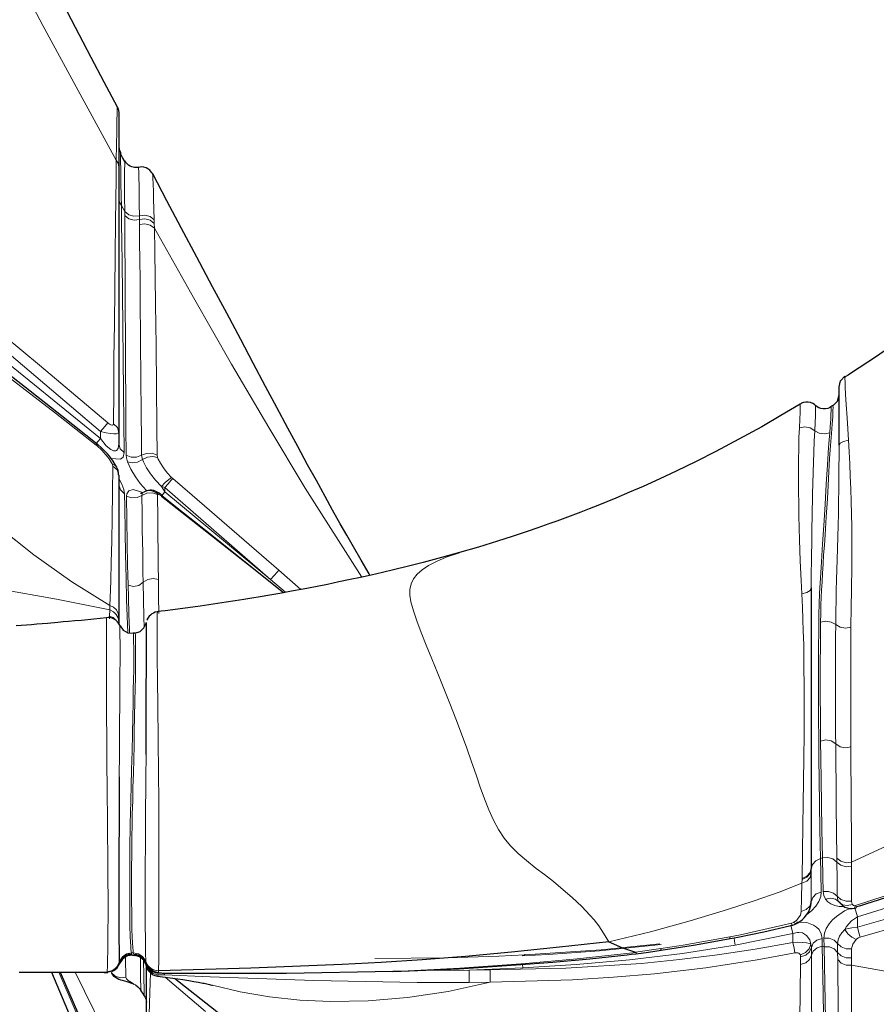
# Model space of a CAD drawing. Units: inches. Extents: x 941 to 2769, y 326 to 2077.
# Drawn here: x 2230 to 2323, y 1722 to 1829 of the extents above; entities that cross this region are included whole.
import ezdxf

# ---------------------------------------------------------------- set-up
doc = ezdxf.new("R2010")
doc.units = ezdxf.units.IN
doc.header["$MEASUREMENT"] = 0
doc.layers.add('Capa 1', color=7, linetype='Continuous')

msp = doc.modelspace()

# ---------------------------------------------------------------- linework, layer by layer
at = {"layer": 'Capa 1', "color": 7, "lineweight": 9, "true_color": 0xffffff}
for points in [[(2178.43, 1941.51), (2182.36, 1933.21), (2186.21, 1924.95), (2189.97, 1916.78), (2193.63, 1908.77), (2197.19, 1900.96), (2200.65, 1893.41), (2203.83, 1886.54), (2206.93, 1879.93), (2209.97, 1873.54), (2212.96, 1867.35), (2215.9, 1861.33), (2220.22, 1852.66), (2224.48, 1844.3), (2228.67, 1836.24), (2232.79, 1828.47), (2236.82, 1821.01), (2240.76, 1813.84)], [(2186.74, 1828.89), (2186.74, 1828.89), (2188.93, 1827.14), (2197.69, 1820.09), (2215.12, 1805.91), (2232.42, 1791.56), (2239.83, 1785.29)], [(2239.03, 1784.35), (2225.95, 1795.47), (2212.77, 1806.46), (2199.51, 1817.38), (2186.19, 1828.21)], [(2189.62, 1822.72), (2202.07, 1813.07), (2214.46, 1803.33), (2226.79, 1793.51), (2239.03, 1783.58)], [(2240.76, 1813.84), (2240.79, 1815.51), (2240.81, 1816.93), (2240.83, 1818.1), (2240.85, 1818.94), (2240.86, 1819.43), (2240.87, 1819.59)], [(2192.84, 1817.74), (2196.44, 1811.72), (2200.1, 1806), (2203.82, 1800.59), (2207.6, 1795.49), (2211.54, 1790.57), (2215.52, 1785.98), (2219.54, 1781.72), (2223.6, 1777.79), (2227.69, 1774.2), (2231.8, 1770.95), (2235.93, 1768.03), (2240.07, 1765.46)], [(2238.59, 1782.87), (2234.15, 1786.33), (2216.33, 1800.04), (2192.84, 1817.74), (2192.84, 1817.74)], [(2241.2, 1814.54), (2241.21, 1814.39), (2241.22, 1813.75), (2241.24, 1812.78), (2241.26, 1811.44), (2241.29, 1809.8), (2241.31, 1808.91)], [(2240.44, 1785.19), (2240.48, 1788.68), (2240.51, 1792.31), (2240.55, 1796.04), (2240.59, 1799.8), (2240.63, 1803.55), (2240.67, 1807.18), (2240.7, 1809.55), (2240.73, 1811.79), (2240.76, 1813.84), (2240.76, 1813.84)], [(2241.03, 1813.12), (2240.96, 1813.5), (2240.76, 1813.84)], [(2241.68, 1808.25), (2241.67, 1809.86), (2241.67, 1811.24), (2241.67, 1812.42), (2241.68, 1813.69)], [(2243.27, 1807.8), (2243.25, 1809.05), (2243.24, 1810.16), (2243.23, 1811.11), (2243.22, 1811.89), (2243.21, 1812.47), (2243.19, 1813.06)], [(2244.71, 1812.31), (2244.72, 1812.29), (2244.74, 1811.91), (2244.77, 1811.18), (2244.79, 1810.46), (2244.82, 1809.58), (2244.85, 1808.53), (2244.88, 1807.36)], [(2241.31, 1808.91), (2241.1, 1809.26), (2241.03, 1809.64)], [(2241.31, 1808.91), (2241.34, 1807), (2241.36, 1804.93), (2241.39, 1802.75), (2241.43, 1799.32), (2241.47, 1795.81), (2241.51, 1792.25), (2241.54, 1788.74), (2241.57, 1785.33), (2241.61, 1782.06)], [(2241.31, 1808.91), (2241.68, 1808.25)], [(2243.27, 1807.8), (2242.68, 1807.74), (2242.12, 1807.9), (2241.68, 1808.25)], [(2241.68, 1807.81), (2241.68, 1808.25), (2241.68, 1808.25)], [(2243.28, 1807.38), (2242.69, 1807.31), (2242.12, 1807.47), (2241.68, 1807.81)], [(2241.84, 1781.76), (2241.81, 1784.76), (2241.79, 1787.89), (2241.77, 1791.11), (2241.75, 1794.38), (2241.73, 1798), (2241.71, 1801.54), (2241.69, 1804.81), (2241.69, 1806.35), (2241.68, 1807.81)], [(2243.27, 1807.8), (2243.87, 1807.87), (2244.44, 1807.71), (2244.88, 1807.36)], [(2243.28, 1807.38), (2243.27, 1807.8)], [(2243.28, 1807.38), (2243.87, 1807.45), (2244.44, 1807.3), (2244.89, 1806.95)], [(2243.28, 1806.84), (2243.28, 1807.38)], [(2244.88, 1807.36), (2244.89, 1806.95)], [(2244.9, 1806.43), (2244.45, 1806.77), (2243.88, 1806.92), (2243.28, 1806.84)], [(2243.51, 1781.76), (2243.49, 1783.32), (2243.47, 1786.56), (2243.44, 1789.9), (2243.4, 1794.32), (2243.37, 1798.72), (2243.35, 1800.87), (2243.33, 1802.96), (2243.3, 1804.97), (2243.28, 1806.84)], [(2244.89, 1806.95), (2244.9, 1806.43)], [(2244.9, 1806.43), (2244.95, 1803.89), (2245, 1801.11), (2245.03, 1798.2), (2245.09, 1793.71), (2245.13, 1789.22), (2245.17, 1784.86), (2245.19, 1781.77)], [(2244.9, 1806.43), (2249.16, 1798.9), (2253.29, 1791.68), (2257.32, 1784.78), (2261.27, 1778.19), (2267.43, 1768.52)], [(2320.64, 1737.54), (2326.84, 1740.43), (2332.73, 1743.47), (2338.31, 1746.62), (2343.61, 1749.87), (2348.64, 1753.2), (2353.35, 1756.55), (2357.86, 1759.95), (2362.17, 1763.4), (2366.29, 1766.9), (2371.88, 1771.93), (2377.13, 1776.99), (2382.04, 1782.04), (2386.65, 1787.06), (2390.97, 1792.01)], [(2319.93, 1790.35), (2319.93, 1790.35), (2319.93, 1790.28), (2319.93, 1790.08), (2319.94, 1789.73), (2319.96, 1789.19), (2320.01, 1788.37), (2320.08, 1787.27), (2320.18, 1785.84), (2320.26, 1784.65), (2320.33, 1783.39)], [(2314.99, 1784.75), (2315.04, 1785.7), (2315.07, 1786.42), (2315.08, 1786.89), (2315.08, 1787.22), (2315.08, 1787.31)], [(2316.74, 1787.14), (2316.74, 1787.16), (2316.74, 1787.09), (2316.74, 1786.95), (2316.74, 1786.61), (2316.72, 1786.02), (2316.7, 1785.33), (2316.65, 1784.43)], [(2317.29, 1763.63), (2317.31, 1764.53), (2317.33, 1765.51), (2317.39, 1767.1), (2317.44, 1767.99), (2317.49, 1768.95), (2317.56, 1769.92), (2317.62, 1770.93), (2317.7, 1772.01), (2317.77, 1773.11), (2317.9, 1775.07), (2318.02, 1777.04), (2318.15, 1779.26), (2318.27, 1781.43), (2318.37, 1782.83), (2318.46, 1784.12), (2318.55, 1785.15), (2318.6, 1785.95), (2318.6, 1785.96), (2318.62, 1786.34), (2318.63, 1786.63), (2318.64, 1786.99), (2318.63, 1787.14)], [(2318.42, 1787), (2318.42, 1787.02), (2318.43, 1786.97), (2318.43, 1786.85), (2318.42, 1786.62), (2318.41, 1786.23), (2318.39, 1785.68), (2318.33, 1784.89), (2318.28, 1784.19)], [(2239.83, 1785.29), (2239.5, 1784.9), (2239.03, 1784.35)], [(2239.83, 1785.29), (2240.03, 1785.15), (2240.17, 1785.07), (2240.28, 1785.05), (2240.36, 1785.05), (2240.42, 1785.09), (2240.44, 1785.19)], [(2240.44, 1785.19), (2240.88, 1784.78), (2241.03, 1784.25)], [(2315.24, 1766.71), (2315.16, 1768.16), (2315.06, 1770.3), (2314.98, 1772.58), (2314.95, 1773.89), (2314.92, 1775.2), (2314.91, 1776.52), (2314.9, 1777.83), (2314.89, 1779.03), (2314.89, 1780.2), (2314.9, 1781.35), (2314.91, 1782.44), (2314.94, 1783.68), (2314.99, 1784.75)], [(2316.65, 1784.43), (2316.16, 1784.73), (2315.57, 1784.84), (2314.99, 1784.75)], [(2239.03, 1783.58), (2238.8, 1783.3), (2238.59, 1783.04)], [(2241.03, 1784.25), (2240.95, 1784.15), (2240.78, 1784.11), (2240.49, 1784.11), (2240.13, 1784.14), (2239.67, 1784.21), (2239.03, 1784.35)], [(2239.03, 1783.58), (2239.03, 1784.35)], [(2239.03, 1783.58), (2239.67, 1782.8), (2240.15, 1782.4), (2240.44, 1782.26), (2240.52, 1782.24), (2240.72, 1782.24), (2240.8, 1782.28), (2240.97, 1782.51), (2241.03, 1783)], [(2316.65, 1784.43), (2316.59, 1783.32), (2316.54, 1782.06), (2316.5, 1781), (2316.47, 1779.9), (2316.41, 1777.54), (2316.36, 1775.11), (2316.34, 1773.85), (2316.32, 1772.59), (2316.3, 1770.59), (2316.28, 1768.62), (2316.28, 1767.35)], [(2316.65, 1784.43), (2317.13, 1784.18), (2317.71, 1784.1), (2318.28, 1784.19)], [(2318.28, 1784.19), (2318.22, 1783.44), (2318.16, 1782.62), (2318.04, 1780.71), (2317.91, 1778.61), (2317.79, 1776.41), (2317.64, 1774.12), (2317.51, 1772.15), (2317.38, 1770.2), (2317.27, 1768.42), (2317.18, 1766.77), (2317.14, 1765.59), (2317.11, 1764.51), (2317.09, 1763.5), (2317.08, 1762.57), (2317.06, 1760.99), (2317.05, 1759.57), (2317.05, 1758.27), (2317.05, 1757.07), (2317.05, 1755), (2317.07, 1753.04), (2317.08, 1751.02), (2317.11, 1748.86), (2317.14, 1746.5), (2317.18, 1743.92), (2317.22, 1741.08), (2317.25, 1739.56), (2317.28, 1737.95), (2317.28, 1737.95)], [(2238.69, 1782.99), (2238.66, 1782.96), (2238.59, 1782.87)], [(2238.66, 1782.82), (2238.59, 1782.87)], [(2238.79, 1782.91), (2238.75, 1782.89), (2238.66, 1782.82)], [(2240.32, 1780.82), (2240.25, 1780.96), (2239.98, 1781.39), (2239.63, 1781.83), (2239.19, 1782.33), (2238.66, 1782.82)], [(2241.03, 1783), (2241.19, 1782.47), (2241.61, 1782.06)], [(2318.93, 1763.36), (2318.93, 1763.97), (2318.95, 1764.9), (2318.97, 1765.91), (2318.99, 1767.04), (2319.03, 1768.26), (2319.06, 1769.32), (2319.1, 1770.44), (2319.14, 1771.65), (2319.17, 1772.9), (2319.2, 1774.16), (2319.23, 1775.42), (2319.25, 1776.73), (2319.26, 1778.04), (2319.28, 1780.46), (2319.29, 1781.67), (2319.29, 1782.83)], [(2320.33, 1783.39), (2319.79, 1783.27), (2319.42, 1783.07), (2319.29, 1782.83)], [(2320.33, 1783.39), (2320.39, 1782.14), (2320.45, 1780.85), (2320.51, 1779.49), (2320.56, 1778.11), (2320.6, 1776.75), (2320.64, 1775.39), (2320.67, 1773.99), (2320.69, 1772.61), (2320.69, 1771.37), (2320.69, 1770.18), (2320.68, 1769), (2320.66, 1767.89), (2320.64, 1766.72), (2320.62, 1765.65), (2320.6, 1764.63), (2320.59, 1763.69), (2320.58, 1763.08)], [(2241.61, 1782.06), (2241.5, 1781.56), (2241.23, 1781.33), (2240.19, 1781.42)], [(2243.51, 1781.76), (2242.97, 1781.56), (2242.38, 1781.56), (2241.84, 1781.76)], [(2241.98, 1781.05), (2241.86, 1781.48), (2241.84, 1781.76)], [(2245.19, 1781.77), (2244.65, 1781.98), (2244.05, 1781.97), (2243.51, 1781.76)], [(2243.6, 1781.29), (2243.51, 1781.76)], [(2245.24, 1781.53), (2244.72, 1781.64), (2244.14, 1781.55), (2243.6, 1781.29)], [(2245.19, 1781.77), (2245.24, 1781.53)], [(2245.24, 1781.53), (2245.31, 1781.35), (2245.56, 1780.89), (2245.88, 1780.39), (2246.29, 1779.87), (2246.77, 1779.36)], [(2240.07, 1765.46), (2240.07, 1765.46), (2240.1, 1766.29), (2240.16, 1768.13), (2240.21, 1770.16), (2240.26, 1772.45), (2240.31, 1774.96), (2240.35, 1777.67), (2240.39, 1780.6)], [(2240.81, 1780.46), (2240.62, 1780.68), (2240.32, 1780.82)], [(2240.39, 1780.6), (2240.34, 1780.78), (2240.32, 1780.82)], [(2241.03, 1779.6), (2240.86, 1780.17), (2240.39, 1780.6)], [(2243.6, 1781.29), (2243.07, 1781.03), (2242.5, 1780.95), (2241.98, 1781.05)], [(2244.07, 1777.9), (2243.99, 1777.99), (2243.37, 1778.7), (2242.83, 1779.43), (2242.33, 1780.24), (2241.98, 1781.05)], [(2245.66, 1778.39), (2245.02, 1779.05), (2244.46, 1779.75), (2244.03, 1780.39), (2243.7, 1781.04), (2243.6, 1781.29)], [(2246.77, 1779.36), (2246.47, 1779.15), (2246.08, 1778.81), (2245.66, 1778.39)], [(2246.89, 1779.25), (2246.69, 1779.02), (2246.39, 1778.68), (2246.05, 1778.28)], [(2246.77, 1779.36), (2246.89, 1779.25)], [(2246.89, 1779.25), (2249.02, 1777.42), (2258.42, 1769.28)], [(2241.66, 1777.57), (2241.2, 1778), (2241.03, 1778.57)], [(2241.08, 1779.16), (2241.37, 1778.62), (2241.58, 1778.06), (2241.66, 1777.57)], [(2245.66, 1778.39), (2246.05, 1777.8)], [(2246.05, 1778.28), (2245.66, 1778.39)], [(2257.53, 1768.27), (2246.05, 1778.28)], [(2246.05, 1778.28), (2246.05, 1777.8)], [(2241.66, 1777.57), (2241.68, 1776.15), (2241.72, 1773.47), (2241.77, 1770.99), (2241.82, 1768.41), (2241.88, 1766.08), (2242, 1762.49)], [(2241.88, 1777.34), (2241.91, 1777.59), (2242.14, 1777.91), (2242.58, 1778.03), (2243.65, 1777.72)], [(2241.88, 1777.34), (2242.43, 1777.15), (2243.02, 1777.18), (2243.55, 1777.41)], [(2242.04, 1767.65), (2241.99, 1769.85), (2241.95, 1772.25), (2241.91, 1774.7), (2241.88, 1777.34)], [(2243.55, 1777.41), (2243.62, 1777.67), (2243.69, 1777.73)], [(2243.55, 1777.41), (2244.08, 1777.66), (2244.68, 1777.68), (2245.23, 1777.49)], [(2243.68, 1767.96), (2243.66, 1768.99), (2243.63, 1771.21), (2243.59, 1773.64), (2243.57, 1775.47), (2243.55, 1777.41)], [(2243.69, 1777.73), (2244.06, 1777.89), (2244.48, 1777.92), (2244.89, 1777.81), (2245.26, 1777.57)], [(2244.96, 1777.86), (2245.1, 1777.8), (2245.26, 1777.57)], [(2245.26, 1777.57), (2245.26, 1777.57), (2245.26, 1777.57), (2245.25, 1777.57), (2245.23, 1777.49)], [(2245.23, 1777.49), (2245.26, 1774.85), (2245.28, 1773.05), (2245.3, 1771.35), (2245.32, 1769.75), (2245.33, 1768.27)], [(2245.62, 1777.35), (2245.39, 1777.51), (2245.28, 1777.56), (2245.26, 1777.57), (2245.26, 1777.57)], [(2245.68, 1777.45), (2245.67, 1777.42), (2245.62, 1777.35)], [(2245.69, 1777.29), (2245.62, 1777.35)], [(2245.77, 1777.38), (2245.75, 1777.36), (2245.69, 1777.29)], [(2258.96, 1766.83), (2258.92, 1766.86), (2250.1, 1773.81), (2245.69, 1777.29)], [(2246.05, 1777.8), (2245.89, 1777.6), (2245.73, 1777.41)], [(2246.05, 1777.8), (2257.53, 1768.27)], [(2321.09, 1732.84), (2324.31, 1733.88), (2327.51, 1735.01), (2334.54, 1737.79), (2341.43, 1740.93), (2348.14, 1744.41), (2353.16, 1747.32), (2358.07, 1750.41), (2362.87, 1753.68), (2367.56, 1757.1), (2373.48, 1761.77), (2379.21, 1766.67), (2384.77, 1771.77), (2388.82, 1775.7)], [(2170.14, 1773.47), (2177.82, 1772.93), (2185.59, 1772.31), (2193.23, 1771.62), (2200.7, 1770.87), (2207.98, 1770.05), (2215.04, 1769.16), (2221.73, 1768.22), (2228.15, 1767.2), (2234.27, 1766.12), (2240.05, 1764.96)], [(2389.52, 1773.84), (2385.12, 1769.62), (2380.61, 1765.52), (2375.99, 1761.56), (2371.2, 1757.7), (2366.29, 1754.01), (2361.26, 1750.5), (2355.1, 1746.56), (2348.76, 1742.92), (2342.24, 1739.61), (2337.14, 1737.29), (2331.93, 1735.18), (2326.65, 1733.28), (2321.3, 1731.6)], [(2294.29, 1728.91), (2293.71, 1729.84), (2293.18, 1730.62), (2292.68, 1731.27), (2292.22, 1731.8), (2291.78, 1732.27), (2291.33, 1732.72), (2290.3, 1733.71), (2289.33, 1734.56), (2288.26, 1735.44), (2287.28, 1736.2), (2286.39, 1736.88), (2285.33, 1737.72), (2284.41, 1738.51), (2283.61, 1739.31), (2282.91, 1740.15), (2282.29, 1741.1), (2281.73, 1742.13), (2281.23, 1743.24), (2280.76, 1744.43), (2280.3, 1745.7), (2279.85, 1747.03), (2279.37, 1748.44), (2278.85, 1749.93), (2278.28, 1751.49), (2277.66, 1753.12), (2277, 1754.78), (2276.34, 1756.44), (2275.68, 1758.07), (2275.04, 1759.65), (2274.44, 1761.14), (2273.9, 1762.52), (2273.42, 1763.77), (2273.04, 1764.87), (2272.77, 1765.85), (2272.67, 1766.55), (2272.67, 1767.19), (2272.79, 1767.78), (2273.06, 1768.33), (2273.47, 1768.85), (2274, 1769.32), (2274.7, 1769.78), (2275.55, 1770.24), (2276.59, 1770.69), (2278.06, 1771.18)], [(2321.3, 1730.48), (2326.89, 1732.1), (2332.41, 1733.96), (2337.84, 1736.07), (2342.52, 1738.11), (2347.12, 1740.32), (2351.64, 1742.69), (2356.13, 1745.26), (2360.52, 1747.98), (2364.83, 1750.83), (2371.29, 1755.5), (2377.54, 1760.46), (2383.63, 1765.7), (2389.52, 1771.15)], [(2390.16, 1770.49), (2384.46, 1765.2), (2378.59, 1760.11), (2372.52, 1755.25), (2366.25, 1750.65), (2360.93, 1747.08), (2355.45, 1743.72), (2349.84, 1740.59), (2344.09, 1737.71), (2338.24, 1735.1), (2335.85, 1734.13), (2331.03, 1732.33), (2326.13, 1730.71), (2321.59, 1729.39)], [(2258.42, 1769.28), (2258.23, 1769.06), (2257.92, 1768.7), (2257.53, 1768.27)], [(2258.42, 1769.28), (2260.83, 1767.19)], [(2242.04, 1767.65), (2242.62, 1767.52), (2243.2, 1767.63), (2243.68, 1767.96)], [(2242.2, 1762.46), (2242.18, 1762.83), (2242.13, 1764.48), (2242.07, 1766.34), (2242.04, 1767.65)], [(2243.68, 1767.96), (2244.17, 1768.28), (2244.75, 1768.39), (2245.33, 1768.27)], [(2243.79, 1763.05), (2243.76, 1764.21), (2243.72, 1766.05), (2243.68, 1767.96)], [(2245.33, 1768.27), (2245.36, 1766.43), (2245.38, 1764.59)], [(2259.16, 1766.88), (2257.53, 1768.27)], [(2316.28, 1767.35), (2316.15, 1767.07), (2315.78, 1766.84), (2315.24, 1766.71)], [(2315.27, 1735.79), (2315.33, 1738.77), (2315.37, 1741.48), (2315.41, 1743.99), (2315.44, 1746.29), (2315.47, 1748.92), (2315.49, 1751.4), (2315.5, 1753.99), (2315.5, 1755.38), (2315.49, 1756.9), (2315.48, 1758.61), (2315.47, 1759.83), (2315.45, 1761.18), (2315.41, 1762.69), (2315.37, 1763.91), (2315.31, 1765.25), (2315.24, 1766.71)], [(2240.05, 1764.96), (2240.07, 1765.46)], [(2241.03, 1764.18), (2240.97, 1764.59), (2240.77, 1764.97), (2240.46, 1765.26), (2240.07, 1765.46)], [(2240.01, 1763.98), (2240.03, 1764.3)], [(2240.03, 1764.3), (2240.05, 1764.96)], [(2240.03, 1764.3), (2240.41, 1764.13), (2240.72, 1763.85)], [(2240.05, 1764.96), (2240.45, 1764.77), (2240.76, 1764.47), (2240.96, 1764.1), (2241.03, 1763.68)], [(2245.23, 1764.75), (2245.23, 1764.74), (2245.22, 1764.59), (2245.21, 1764.3), (2245.21, 1763.87), (2245.2, 1763.3), (2245.2, 1762.51), (2245.19, 1761.99), (2245.2, 1761.34), (2245.2, 1760.33), (2245.21, 1759.68), (2245.22, 1758.93), (2245.23, 1758.19), (2245.24, 1757.36), (2245.25, 1756.43), (2245.26, 1755.44), (2245.28, 1753.66), (2245.3, 1751.71), (2245.32, 1749.93), (2245.34, 1748.13), (2245.35, 1746.5), (2245.37, 1744.92), (2245.38, 1743.09), (2245.39, 1741.42), (2245.39, 1739.93), (2245.39, 1738.31), (2245.39, 1736.9), (2245.4, 1735.81), (2245.4, 1734.83), (2245.4, 1733.94), (2245.4, 1733.15), (2245.4, 1731.87), (2245.4, 1730.79), (2245.39, 1729.87), (2245.39, 1729.08), (2245.39, 1728.38), (2245.38, 1727.17), (2245.37, 1726.56), (2245.36, 1726.1), (2245.35, 1725.75)], [(2239.76, 1725.65), (2239.77, 1725.81), (2239.79, 1726.11), (2239.82, 1726.88), (2239.84, 1728.01), (2239.84, 1728.69), (2239.85, 1729.48), (2239.85, 1730.35), (2239.86, 1731.36), (2239.86, 1732.55), (2239.86, 1733.98), (2239.85, 1735.31), (2239.85, 1736.87), (2239.84, 1737.81), (2239.83, 1738.84), (2239.82, 1740.03), (2239.81, 1741.35), (2239.79, 1742.84), (2239.77, 1744.51), (2239.76, 1746.1), (2239.74, 1747.73), (2239.73, 1749.54), (2239.72, 1751.31), (2239.71, 1753.22), (2239.7, 1755.04), (2239.7, 1755.98), (2239.7, 1756.85), (2239.69, 1757.66), (2239.69, 1758.39), (2239.69, 1759.14), (2239.69, 1759.78), (2239.69, 1760.34), (2239.69, 1760.81), (2239.69, 1761.54), (2239.69, 1762.12), (2239.69, 1762.99), (2239.69, 1763.53), (2239.7, 1763.89), (2239.7, 1764.1)], [(2241.15, 1763.25), (2241.15, 1763.24), (2241.15, 1763.08), (2241.16, 1762.73), (2241.16, 1762.19), (2241.17, 1761.35), (2241.17, 1760.78), (2241.17, 1760.06), (2241.17, 1759.09), (2241.16, 1758.46), (2241.16, 1757.72), (2241.15, 1757.05), (2241.15, 1756.3), (2241.14, 1755.45), (2241.13, 1754.53), (2241.12, 1752.85), (2241.11, 1751.02), (2241.1, 1749.38), (2241.09, 1746.84)], [(2317.29, 1750.7), (2317.28, 1751.68), (2317.26, 1753.55), (2317.25, 1755.4), (2317.25, 1757.34), (2317.25, 1759.5), (2317.26, 1760.73), (2317.27, 1762.1), (2317.29, 1763.63)], [(2318.93, 1763.36), (2318.45, 1763.64), (2317.87, 1763.74), (2317.29, 1763.63)], [(2318.93, 1750.4), (2318.92, 1751.38), (2318.91, 1753.27), (2318.9, 1755.13), (2318.9, 1756.83), (2318.9, 1758.7), (2318.9, 1759.72), (2318.91, 1760.82), (2318.91, 1762.03), (2318.93, 1763.36)], [(2320.58, 1763.08), (2320, 1762.97), (2319.41, 1763.07), (2318.93, 1763.36)], [(2242.6, 1762.42), (2242.6, 1762.42), (2242.62, 1762.33), (2242.63, 1762.01), (2242.64, 1761.45), (2242.65, 1760.89), (2242.66, 1760.14), (2242.66, 1759.67), (2242.66, 1759.1), (2242.65, 1758.38), (2242.64, 1757.42), (2242.61, 1756.29), (2242.58, 1754.86), (2242.55, 1753.27), (2242.51, 1751.5), (2242.47, 1749.6), (2242.45, 1748.59), (2242.42, 1747.58), (2242.38, 1745.89), (2242.34, 1744.23), (2242.3, 1742.93), (2242.28, 1741.76), (2242.26, 1740.78), (2242.25, 1739.9), (2242.24, 1738.33), (2242.24, 1737.31), (2242.23, 1736.4), (2242.23, 1734.82), (2242.23, 1733.52), (2242.24, 1732.43), (2242.24, 1731.51), (2242.25, 1730.72), (2242.28, 1729.41), (2242.33, 1728.44), (2242.35, 1728.1), (2242.38, 1727.86), (2242.41, 1727.7)], [(2242.61, 1727.7), (2242.58, 1727.92), (2242.54, 1728.27), (2242.51, 1728.78), (2242.48, 1729.44), (2242.46, 1730.22), (2242.45, 1731.14), (2242.44, 1732.24), (2242.43, 1733.18), (2242.43, 1734.3), (2242.43, 1735.63), (2242.43, 1736.4), (2242.43, 1737.24), (2242.44, 1738.14), (2242.45, 1739.13), (2242.46, 1740.29), (2242.48, 1741.61), (2242.5, 1742.81), (2242.54, 1744.2), (2242.57, 1745.68), (2242.62, 1747.24), (2242.65, 1748.73), (2242.69, 1750.21), (2242.72, 1751.84), (2242.75, 1753.39), (2242.79, 1755), (2242.82, 1756.45), (2242.84, 1757.56), (2242.85, 1758.45), (2242.86, 1759), (2242.86, 1759.46), (2242.86, 1760.2), (2242.85, 1760.77), (2242.85, 1761.23), (2242.84, 1761.82), (2242.83, 1762.22), (2242.8, 1762.42)], [(2320.58, 1763.08), (2320.57, 1761.57), (2320.57, 1760.21), (2320.56, 1758.61), (2320.56, 1757.15), (2320.56, 1755.8), (2320.57, 1753.87), (2320.57, 1751.96), (2320.58, 1750.1)], [(2318.93, 1750.4), (2318.45, 1750.72), (2317.86, 1750.83), (2317.29, 1750.7)], [(2317.48, 1738.03), (2317.42, 1741.11), (2317.38, 1743.9), (2317.34, 1746.48), (2317.31, 1748.84), (2317.29, 1750.7)], [(2320.58, 1750.1), (2320, 1749.97), (2319.41, 1750.07), (2318.93, 1750.4)], [(2319.05, 1737.99), (2319.02, 1740.91), (2318.99, 1743.58), (2318.97, 1746.06), (2318.94, 1748.33), (2318.93, 1750.4)], [(2320.58, 1750.1), (2320.59, 1748.01), (2320.6, 1745.73), (2320.62, 1743.25), (2320.63, 1740.52), (2320.64, 1737.54)], [(2243.98, 1726.73), (2243.96, 1727.03), (2243.95, 1727.46), (2243.94, 1728.03), (2243.92, 1729.18), (2243.91, 1730.66), (2243.91, 1731.56), (2243.91, 1732.62), (2243.91, 1733.89), (2243.91, 1734.95), (2243.91, 1736.17), (2243.91, 1737.6), (2243.92, 1738.96), (2243.92, 1740.55), (2243.93, 1741.95), (2243.95, 1743.55), (2243.96, 1745.25), (2243.97, 1746.7), (2243.99, 1749.26)], [(2316.28, 1736.82), (2316.41, 1737.31), (2316.76, 1737.71), (2317.28, 1737.95)], [(2317.28, 1737.95), (2317.48, 1738.03)], [(2317.28, 1737.95), (2317.31, 1736.4), (2317.36, 1734.31)], [(2319.06, 1737.55), (2318.63, 1737.9), (2318.07, 1738.07), (2317.48, 1738.03)], [(2317.56, 1734.37), (2317.52, 1735.96), (2317.48, 1738.03)], [(2320.64, 1737.54), (2320.05, 1737.49), (2319.48, 1737.65), (2319.05, 1737.99)], [(2319.06, 1737.55), (2319.05, 1737.99)], [(2320.64, 1737.1), (2320.05, 1737.05), (2319.48, 1737.21), (2319.06, 1737.55)], [(2319.1, 1733.84), (2319.07, 1735.76), (2319.06, 1737.55)], [(2320.64, 1737.54), (2320.64, 1737.54), (2320.64, 1737.1)], [(2316.28, 1736.94), (2316.15, 1736.44), (2315.8, 1736.03), (2315.27, 1735.79)], [(2316.28, 1736.82), (2316.15, 1736.32), (2315.79, 1735.91), (2315.27, 1735.67)], [(2316.28, 1736.82), (2316.28, 1736.4)], [(2320.64, 1737.1), (2320.65, 1735.28), (2320.65, 1733.32)], [(2316.28, 1736.4), (2316.15, 1735.9), (2315.79, 1735.5), (2315.26, 1735.26)], [(2315.26, 1735.26), (2315.26, 1735.26), (2315.27, 1735.67)], [(2315.27, 1735.67), (2315.27, 1735.79)], [(2316.28, 1736.4), (2316.28, 1734.74), (2316.28, 1733.26)], [(2294.29, 1728.91), (2298.8, 1729.99), (2303.13, 1731.18), (2307.16, 1732.4), (2310.07, 1733.36), (2312.77, 1734.31), (2315.26, 1735.26)], [(2315.19, 1732.19), (2315.22, 1733.64), (2315.26, 1735.26)], [(2317.36, 1734.31), (2317.3, 1733.81), (2317.09, 1733.28), (2316.76, 1732.76), (2316.29, 1732.25), (2315.77, 1731.84)], [(2316.28, 1733.26), (2316.44, 1733.73), (2316.82, 1734.1), (2317.36, 1734.31)], [(2319.1, 1733.84), (2318.69, 1734.19), (2318.15, 1734.38), (2317.56, 1734.37)], [(2317.83, 1733.52), (2317.63, 1733.92), (2317.56, 1734.37)], [(2316.28, 1733.26), (2316.12, 1732.78), (2315.73, 1732.4), (2315.19, 1732.19)], [(2319.28, 1733.24), (2318.9, 1733.54), (2318.38, 1733.64), (2317.83, 1733.52)], [(2319.86, 1732.73), (2319.29, 1732.74), (2318.82, 1732.85), (2318.41, 1733.02), (2318.08, 1733.25), (2317.83, 1733.52)], [(2320.65, 1733.32), (2320.06, 1733.3), (2319.5, 1733.48), (2319.1, 1733.84)], [(2319.28, 1733.24), (2319.17, 1733.45), (2319.1, 1733.84)], [(2320.75, 1732.97), (2320.19, 1732.84), (2319.67, 1732.93), (2319.28, 1733.24)], [(2320.65, 1733.32), (2320.69, 1733.09), (2320.75, 1732.97)], [(2314.33, 1731), (2314.35, 1731.01), (2314.69, 1731.26), (2314.74, 1731.31), (2315.1, 1731.81), (2315.19, 1732.19)], [(2317.64, 1729.31), (2317.71, 1729.85), (2317.9, 1730.35), (2318.22, 1730.86), (2318.57, 1731.27), (2319, 1731.66), (2319.9, 1732.25), (2320.59, 1732.56)], [(2320.75, 1732.97), (2320.87, 1732.86), (2320.95, 1732.83), (2321.02, 1732.82), (2321.09, 1732.84)], [(2321.3, 1731.6), (2321.12, 1732.21), (2320.98, 1732.69)], [(2321.15, 1732.59), (2321.14, 1732.66), (2321.09, 1732.84)], [(2321.3, 1731.6), (2320.65, 1731.16), (2320.12, 1730.56), (2319.91, 1730.25)], [(2321.3, 1731.6), (2321.3, 1730.48)], [(2307.44, 1729.44), (2308.59, 1729.67), (2314.12, 1730.91)], [(2314.27, 1729.79), (2314.17, 1730.27), (2314.07, 1730.68)], [(2314.12, 1730.91), (2314.18, 1730.93), (2314.33, 1731)], [(2314.17, 1730.69), (2314.16, 1730.75), (2314.12, 1730.91)], [(2314.72, 1730.91), (2314.55, 1730.89), (2314.33, 1731)], [(2314.68, 1731.02), (2314.85, 1731.05), (2315.78, 1730.98), (2316.52, 1730.72), (2316.86, 1730.49), (2317.12, 1730.22), (2317.36, 1729.76), (2317.44, 1729.27)], [(2319.14, 1728.71), (2319.19, 1729.1), (2319.35, 1729.5), (2319.58, 1729.87), (2319.91, 1730.25)], [(2319.91, 1730.25), (2320.14, 1730.31), (2320.67, 1730.41), (2321.3, 1730.48)], [(2321.16, 1729.15), (2320.68, 1729.39), (2320.24, 1729.77), (2319.91, 1730.25)], [(2321.59, 1729.39), (2321.46, 1729.87), (2321.3, 1730.48)], [(2302.34, 1728.52), (2307.44, 1729.44)], [(2308.02, 1728.54), (2307.95, 1728.96), (2307.88, 1729.34)], [(2314.27, 1729.79), (2308.02, 1728.54)], [(2316.24, 1728.64), (2316.1, 1729.1), (2315.75, 1729.6), (2315.31, 1729.86), (2314.91, 1729.92), (2314.77, 1729.91), (2314.27, 1729.79)], [(2314.27, 1728.84), (2314.27, 1729.79)], [(2316.29, 1728.29), (2316.49, 1728.74), (2316.89, 1729.09), (2317.44, 1729.27)], [(2317.44, 1729.27), (2317.46, 1728.41)], [(2319.14, 1728.71), (2318.76, 1729.08), (2318.23, 1729.29), (2317.64, 1729.31)], [(2317.66, 1728.37), (2317.64, 1729.31)], [(2321.16, 1729.15), (2320.79, 1728.66), (2320.65, 1728.12)], [(2321.59, 1729.39), (2321.39, 1729.32), (2321.23, 1729.21), (2321.16, 1729.15)], [(2281.37, 1725.84), (2289.6, 1726.03), (2297.83, 1726.55), (2301.96, 1726.96), (2306.07, 1727.47), (2310.18, 1728.1), (2314.27, 1728.84)], [(2284.86, 1727.39), (2287.67, 1727.53), (2293.27, 1727.91), (2299.96, 1728.59)], [(2308.02, 1728.54), (2302.3, 1727.63), (2296.54, 1726.94), (2290.74, 1726.43), (2284.93, 1726.07)], [(2299.83, 1728.67), (2293.43, 1728.02), (2285.14, 1727.48)], [(2297.19, 1727.76), (2299.94, 1728.16)], [(2299.94, 1728.16), (2301.87, 1728.45), (2302.34, 1728.52)], [(2314.27, 1728.84), (2314.83, 1728.86), (2315.34, 1728.84), (2315.75, 1728.8), (2316.07, 1728.72), (2316.24, 1728.64)], [(2314.5, 1727.69), (2314.4, 1728.19), (2314.27, 1728.84)], [(2315.09, 1727.49), (2315.64, 1727.73), (2316.05, 1728.14), (2316.24, 1728.64)], [(2315.12, 1727.28), (2315.68, 1727.46), (2316.09, 1727.82), (2316.29, 1728.29)], [(2316.24, 1728.64), (2316.29, 1728.29)], [(2316.29, 1727.43), (2316.49, 1727.88), (2316.91, 1728.23), (2317.46, 1728.41)], [(2316.29, 1728.29), (2316.29, 1727.43)], [(2317.46, 1728.41), (2317.56, 1723.37), (2317.65, 1718.49), (2317.74, 1713.68), (2317.81, 1708.85), (2317.88, 1702.26), (2317.93, 1695.44), (2317.96, 1688.41), (2317.96, 1688.41)], [(2317.66, 1728.37), (2317.46, 1728.41)], [(2319.14, 1727.75), (2318.78, 1728.13), (2318.25, 1728.35), (2317.66, 1728.37)], [(2318.16, 1688.44), (2318.14, 1693.65), (2318.11, 1698.82), (2318.06, 1703.89), (2318.01, 1708.83), (2317.92, 1714.66), (2317.81, 1720.49), (2317.74, 1724.38), (2317.66, 1728.37), (2317.66, 1728.37)], [(2320.65, 1728.12), (2320.05, 1728.13), (2319.52, 1728.34), (2319.14, 1728.71)], [(2319.14, 1727.75), (2319.14, 1727.96), (2319.14, 1728.71)], [(2320.65, 1728.12), (2320.65, 1727.36), (2320.65, 1727.15)], [(2241.09, 1726.67), (2241.14, 1726.82), (2241.44, 1727.28), (2241.88, 1727.58), (2242.41, 1727.7)], [(2241.1, 1726.57), (2241.39, 1727.09), (2241.87, 1727.44), (2242.45, 1727.56)], [(2241.57, 1727.16), (2242.01, 1727.39), (2242.51, 1727.46)], [(2241.75, 1727.27), (2241.76, 1727.01), (2241.81, 1725.04)], [(2242.45, 1727.56), (2242.37, 1727.55), (2242.03, 1727.54)], [(2242.26, 1727.48), (2242.31, 1727.48), (2242.51, 1727.46)], [(2242.41, 1727.7), (2242.43, 1727.62), (2242.45, 1727.56)], [(2242.61, 1727.7), (2242.41, 1727.7)], [(2242.51, 1727.46), (2242.52, 1727.45)], [(2242.61, 1727.7), (2243.16, 1727.6), (2243.62, 1727.3), (2243.93, 1726.84), (2243.98, 1726.73)], [(2242.65, 1727.56), (2242.63, 1727.62), (2242.61, 1727.7)], [(2242.65, 1727.56), (2243.23, 1727.43), (2243.71, 1727.07), (2243.99, 1726.54)], [(2242.71, 1727.45), (2243.28, 1727.29), (2243.74, 1726.92), (2244, 1726.38)], [(2242.71, 1727.45), (2242.78, 1727.45), (2242.87, 1727.45)], [(2242.73, 1727.44), (2242.71, 1727.45)], [(2243.38, 1727.19), (2243.38, 1727.18), (2243.39, 1726.8), (2243.4, 1725.2), (2243.41, 1723.63)], [(2243.8, 1723.04), (2243.79, 1723.42), (2243.75, 1725.2), (2243.7, 1726.94)], [(2285.14, 1727.48), (2282.34, 1727.35), (2276.72, 1727.17), (2268.84, 1727.1)], [(2313.16, 1727.44), (2310.39, 1726.93), (2304.83, 1726.07), (2299.25, 1725.43), (2294.79, 1725.04), (2290.33, 1724.77), (2281.38, 1724.5)], [(2285.14, 1727.48), (2285.14, 1727.56), (2285.14, 1727.56)], [(2285.23, 1726.54), (2290.85, 1727.05), (2297.22, 1727.74)], [(2314.5, 1727.69), (2313.16, 1727.44), (2313.16, 1727.44)], [(2315.09, 1727.49), (2315.04, 1727.57), (2314.94, 1727.65), (2314.82, 1727.69), (2314.66, 1727.71), (2314.5, 1727.69)], [(2315.12, 1727.28), (2315.09, 1727.49)], [(2315.11, 1726.43), (2315.67, 1726.61), (2316.09, 1726.96), (2316.29, 1727.43)], [(2315.11, 1726.43), (2315.12, 1727.28)], [(2316.29, 1727.43), (2316.31, 1723.38), (2316.32, 1719.46), (2316.34, 1715.6), (2316.37, 1709.82), (2316.4, 1703.92), (2316.43, 1697.59), (2316.44, 1691.1), (2316.45, 1687.83)], [(2320.65, 1727.15), (2320.05, 1727.17), (2319.52, 1727.38), (2319.14, 1727.75)], [(2319.15, 1726.96), (2319.14, 1727.75)], [(2320.65, 1726.35), (2320.05, 1726.37), (2319.52, 1726.58), (2319.15, 1726.96)], [(2319.28, 1688.3), (2319.28, 1691.94), (2319.28, 1698.47), (2319.27, 1704.86), (2319.26, 1707.98), (2319.23, 1715.62), (2319.2, 1721.2), (2319.15, 1726.96)], [(2320.65, 1727.15), (2320.65, 1726.35)], [(2241.09, 1726.67), (2240.9, 1726.26), (2240.59, 1725.94), (2240.2, 1725.72), (2239.75, 1725.64)], [(2241.09, 1726.67), (2240.81, 1726.15), (2240.34, 1725.78), (2239.76, 1725.65)], [(2241.08, 1726.73), (2241.09, 1726.67)], [(2241.09, 1726.67), (2241.09, 1726.67)], [(2241.09, 1726.67), (2241.09, 1726.61), (2241.1, 1726.57)], [(2245.35, 1725.75), (2244.9, 1725.81), (2244.5, 1726.01), (2244.18, 1726.33), (2243.98, 1726.73)], [(2243.98, 1726.72), (2243.98, 1726.73)], [(2245.35, 1725.75), (2244.76, 1725.86), (2244.27, 1726.21), (2243.98, 1726.72)], [(2243.99, 1726.54), (2243.98, 1726.63), (2243.98, 1726.72)], [(2245.3, 1725.31), (2244.72, 1725.47), (2244.26, 1725.85), (2244, 1726.38)], [(2244.01, 1726.35), (2244, 1726.38)], [(2245.35, 1725.75), (2245.34, 1725.63), (2245.33, 1725.53)], [(2245.35, 1725.75), (2245.35, 1725.75)], [(2270.81, 1725.71), (2272.47, 1725.76), (2278.1, 1726.04), (2285.23, 1726.54)], [(2273.21, 1725.78), (2273.48, 1725.77), (2279.09, 1725.82)], [(2284.93, 1726.07), (2279.09, 1725.82)], [(2279.09, 1725.82), (2281.37, 1725.84)], [(2279.1, 1724.48), (2279.1, 1724.76), (2279.1, 1725.24), (2279.09, 1725.82)], [(2281.38, 1724.5), (2281.38, 1724.79), (2281.37, 1725.26), (2281.37, 1725.84)], [(2284.93, 1726.07), (2284.91, 1726.45)], [(2285.23, 1726.54), (2285.23, 1726.46), (2285.23, 1726.46)], [(2314.91, 1687.26), (2314.91, 1690.51), (2314.92, 1696.96), (2314.93, 1703.23), (2314.94, 1709.07), (2314.98, 1714.77), (2315.03, 1720.5), (2315.07, 1723.42), (2315.11, 1726.43)], [(2320.65, 1726.35), (2320.65, 1726.11), (2320.63, 1721.21), (2320.6, 1716.44), (2320.54, 1707.07), (2320.51, 1703.92), (2320.48, 1697.5), (2320.45, 1690.95), (2320.44, 1687.3)], [(2390.32, 1705.68), (2387.17, 1706.78), (2384.2, 1707.81), (2381.47, 1708.75), (2378.97, 1709.61), (2376.69, 1710.4), (2374.59, 1711.12), (2369.72, 1712.81), (2364.99, 1714.44), (2359.55, 1716.27), (2354.29, 1717.99), (2349.13, 1719.59), (2343.65, 1721.19), (2338.14, 1722.68), (2332.52, 1724.04), (2326.72, 1725.26), (2320.65, 1726.35)], [(2239.76, 1725.65), (2233.54, 1725.59)], [(2238.41, 1716.58), (2236.17, 1721.74), (2234.51, 1725.61)], [(2240.4, 1717.26), (2236.31, 1725.59)], [(2239.74, 1725.58), (2239.75, 1725.6), (2239.75, 1725.64)], [(2239.75, 1725.64), (2239.76, 1725.65)], [(2240.21, 1725.55), (2240.65, 1725.15), (2241.21, 1724.97), (2241.81, 1725.04)], [(2241.81, 1725.04), (2241.87, 1724.86), (2242.05, 1724.69), (2242.25, 1724.57), (2242.53, 1724.41), (2242.83, 1724.22)], [(2244.49, 1725.5), (2244.44, 1724.48), (2244.37, 1722.24), (2244.31, 1719.75)], [(2245.3, 1725.31), (2245.27, 1725.2), (2245.25, 1725.18)], [(2246.01, 1725.3), (2245.78, 1725.31), (2245.57, 1725.32), (2245.41, 1725.32), (2245.32, 1725.32), (2245.3, 1725.31)], [(2245.33, 1725.53), (2245.33, 1725.53), (2245.37, 1725.52), (2245.5, 1725.51), (2245.68, 1725.51), (2245.92, 1725.5), (2246.06, 1725.5)], [(2246.01, 1725.3), (2246.01, 1725.36), (2246.02, 1725.48)], [(2279.1, 1724.48), (2273.46, 1724.49), (2262.21, 1724.71), (2250.95, 1725.1), (2246.01, 1725.3)], [(2250.44, 1721.33), (2250.44, 1721.33), (2246.06, 1725.07)], [(2243.41, 1723.63), (2243.8, 1723.04)], [(2251.22, 1724.18), (2254.22, 1723.47), (2257.41, 1722.92), (2260.69, 1722.56), (2264.05, 1722.4), (2268.14, 1722.48), (2272.39, 1722.85), (2276.81, 1723.51), (2281.38, 1724.5)], [(2281.38, 1724.5), (2279.1, 1724.48)]]:
    msp.add_lwpolyline(points, dxfattribs=at)
at = {"layer": 'Capa 1', "color": 7, "lineweight": 25, "true_color": 0xffffff}
for points in [[(2240.88, 1819.59), (2239.46, 1822.29), (2238.03, 1824.99), (2235.02, 1830.74), (2232.03, 1836.49), (2229.11, 1842.18), (2226.2, 1847.87), (2223.37, 1853.44), (2220.58, 1859.02), (2220.25, 1859.7), (2219.92, 1860.37)], [(2390.55, 1859.65), (2387.62, 1856.33), (2384.71, 1852.99), (2381.3, 1849.02), (2377.91, 1845.05), (2374.27, 1840.81), (2370.62, 1836.58), (2366.71, 1832.12), (2362.75, 1827.72), (2358.49, 1823.13), (2354.14, 1818.63), (2350.26, 1814.78), (2346.3, 1811), (2342.07, 1807.16), (2337.74, 1803.44), (2333.09, 1799.68), (2328.34, 1796.05), (2325.83, 1794.2), (2323.27, 1792.41), (2320.66, 1790.71), (2320.28, 1790.48), (2319.9, 1790.25)], [(2240.88, 1819.59), (2240.99, 1819.28), (2241.03, 1818.95)], [(2240.88, 1819.58), (2241, 1819.28), (2241.03, 1818.95)], [(2241.03, 1818.94), (2241.03, 1818.95), (2241.03, 1818.77), (2241.03, 1818.25), (2241.03, 1817.43), (2241.03, 1816.29), (2241.03, 1814.83), (2241.03, 1813.12)], [(2238.68, 1782.98), (2234.79, 1786.06), (2230.89, 1789.13), (2223.17, 1795.16), (2215.42, 1801.14), (2206.46, 1807.94), (2197.5, 1814.73), (2195.31, 1816.4), (2193.11, 1818.08)], [(2241.03, 1815.33), (2241.08, 1814.99), (2241.21, 1814.67)], [(2241.03, 1815.33), (2241.08, 1814.99), (2241.21, 1814.67)], [(2241.2, 1814.66), (2241.2, 1814.68), (2241.2, 1814.54)], [(2241.68, 1813.69), (2241.45, 1814.12), (2241.22, 1814.55)], [(2241.68, 1813.69), (2241.68, 1813.7), (2241.68, 1813.75)], [(2243.19, 1813.07), (2243.1, 1813.05), (2243, 1813.03), (2242.73, 1813.03), (2242.45, 1813.1), (2242.26, 1813.19), (2242.08, 1813.3), (2241.94, 1813.42), (2241.82, 1813.55), (2241.75, 1813.65), (2241.69, 1813.76)], [(2241.03, 1813.12), (2241.03, 1811.61), (2241.03, 1809.99), (2241.03, 1806.52), (2241.03, 1802.82), (2241.03, 1799.01), (2241.03, 1795.21), (2241.03, 1791.44), (2241.03, 1787.78), (2241.03, 1784.25)], [(2241.03, 1812.97), (2241.03, 1812.76)], [(2244.72, 1812.32), (2244.69, 1812.39), (2244.64, 1812.46), (2244.53, 1812.61), (2244.39, 1812.75), (2244.2, 1812.89), (2243.99, 1812.99), (2243.74, 1813.07), (2243.49, 1813.09), (2243.34, 1813.08), (2243.2, 1813.04)], [(2244.71, 1812.33), (2244.71, 1812.31)], [(2268.32, 1768.72), (2268.23, 1768.89), (2267.37, 1770.35), (2266.52, 1771.82), (2265.81, 1773.07), (2265.1, 1774.32), (2264.27, 1775.8), (2263.44, 1777.29), (2262.5, 1779.01), (2261.55, 1780.74), (2260.48, 1782.72), (2259.41, 1784.71), (2258.2, 1786.97), (2256.99, 1789.24), (2255.63, 1791.79), (2254.28, 1794.35), (2252.76, 1797.21), (2251.23, 1800.08), (2249.53, 1803.29), (2247.82, 1806.49), (2246.27, 1809.41), (2244.72, 1812.33)], [(2319.29, 1789.19), (2319.46, 1789.85), (2319.92, 1790.35)], [(2319.29, 1789.19), (2319.46, 1789.85), (2319.92, 1790.35)], [(2319.94, 1790.23), (2319.93, 1790.35), (2319.93, 1790.35)], [(2319.29, 1782.83), (2319.29, 1783.98), (2319.29, 1785.07), (2319.29, 1786.3), (2319.29, 1787.34), (2319.29, 1788.07), (2319.29, 1788.59), (2319.29, 1788.92), (2319.29, 1789.1), (2319.29, 1789.17)], [(2318.62, 1787.14), (2319.11, 1787.65), (2319.29, 1788.33)], [(2318.62, 1787.14), (2319.11, 1787.65), (2319.29, 1788.33)], [(2315.06, 1787.33), (2312.98, 1786.08), (2310.89, 1784.87), (2308.42, 1783.5), (2305.92, 1782.19), (2303.77, 1781.1), (2301.61, 1780.04), (2299.81, 1779.2), (2298, 1778.38), (2296.51, 1777.74), (2295.03, 1777.11), (2294.05, 1776.7), (2293.07, 1776.3), (2292.15, 1775.94), (2291.22, 1775.58), (2290.36, 1775.25), (2289.49, 1774.92), (2288.63, 1774.61), (2287.77, 1774.3), (2286.58, 1773.88), (2285.39, 1773.47), (2283.78, 1772.93), (2282.17, 1772.42), (2280.12, 1771.79), (2278.07, 1771.19)], [(2316.75, 1787.15), (2316.7, 1787.22), (2316.64, 1787.27), (2316.43, 1787.4), (2316.2, 1787.49), (2315.95, 1787.54), (2315.69, 1787.54), (2315.44, 1787.5), (2315.22, 1787.42), (2315.14, 1787.37), (2315.06, 1787.32)], [(2318.41, 1787.03), (2318.25, 1786.93), (2318.08, 1786.86), (2317.83, 1786.81), (2317.57, 1786.81), (2317.33, 1786.85), (2317.09, 1786.93), (2316.91, 1787.02), (2316.76, 1787.15), (2316.75, 1787.15), (2316.75, 1787.15)], [(2318.61, 1787.16), (2318.5, 1787.1), (2318.4, 1787.03)], [(2318.63, 1787.14), (2318.63, 1787.14)], [(2241.03, 1784.25), (2241.03, 1783)], [(2238.79, 1782.91), (2238.72, 1782.97), (2238.65, 1783.02)], [(2240.8, 1780.46), (2240.75, 1780.58), (2240.69, 1780.7), (2240.43, 1781.11), (2240.12, 1781.52), (2239.79, 1781.93), (2239.42, 1782.33), (2239.11, 1782.62), (2238.79, 1782.91)], [(2241, 1779.6), (2241.01, 1779.75), (2241.01, 1779.9), (2240.96, 1780.1), (2240.89, 1780.28), (2240.85, 1780.37), (2240.8, 1780.45)], [(2241.03, 1779.6), (2241.03, 1777.21), (2241.03, 1774.96), (2241.03, 1772.84), (2241.03, 1770.86), (2241.03, 1768.98), (2241.03, 1767.24), (2241.03, 1765.64), (2241.03, 1764.18)], [(2243.68, 1777.73), (2243.55, 1777.67), (2243.45, 1777.63), (2243.4, 1777.62), (2243.38, 1777.62)], [(2244.97, 1777.88), (2244.85, 1777.92), (2244.72, 1777.94), (2244.58, 1777.96), (2244.43, 1777.97), (2244.26, 1777.95), (2244.09, 1777.91), (2243.99, 1777.88), (2243.9, 1777.84), (2243.82, 1777.81), (2243.75, 1777.77)], [(2245.68, 1777.45), (2245.66, 1777.46), (2245.64, 1777.48), (2245.42, 1777.64), (2245.19, 1777.77), (2245.04, 1777.84), (2244.89, 1777.9)], [(2245.8, 1777.35), (2245.74, 1777.4), (2245.68, 1777.45)], [(2258.93, 1766.82), (2250.44, 1773.58), (2248.08, 1775.46), (2245.73, 1777.34)], [(2278.07, 1771.19), (2276.1, 1770.64), (2274.12, 1770.12), (2272.5, 1769.71), (2270.89, 1769.32), (2269.67, 1769.03), (2268.44, 1768.75), (2267.31, 1768.5), (2266.17, 1768.25), (2264.94, 1768), (2263.72, 1767.74), (2262.4, 1767.48), (2261.07, 1767.23), (2259.8, 1766.99), (2258.52, 1766.76), (2257.45, 1766.58), (2256.38, 1766.4), (2255.5, 1766.25), (2254.62, 1766.11), (2253.66, 1765.95), (2252.69, 1765.8), (2251.28, 1765.59), (2249.86, 1765.38), (2247.98, 1765.12), (2246.08, 1764.87), (2245.65, 1764.82), (2245.23, 1764.77)], [(2316.28, 1767.35), (2316.28, 1766.35), (2316.28, 1765.4), (2316.28, 1764.49), (2316.28, 1763.65), (2316.28, 1762.55), (2316.28, 1761.54), (2316.28, 1759.72), (2316.28, 1758.44), (2316.28, 1757.28), (2316.28, 1755.17), (2316.28, 1753.23), (2316.28, 1751.38), (2316.28, 1749.49), (2316.28, 1747.49), (2316.28, 1745.19), (2316.28, 1742.7), (2316.28, 1739.96), (2316.28, 1736.94)], [(2245.22, 1764.75), (2245, 1764.7), (2244.79, 1764.62), (2244.62, 1764.52), (2244.47, 1764.4), (2244.35, 1764.29), (2244.25, 1764.16), (2244.18, 1764.05), (2244.13, 1763.94), (2244.11, 1763.89), (2244.09, 1763.84)], [(2239.7, 1764.11), (2238.32, 1763.97), (2236.97, 1763.83), (2236.26, 1763.76), (2235.56, 1763.7), (2235, 1763.65), (2234.42, 1763.59), (2233.3, 1763.49), (2232.13, 1763.4), (2231.55, 1763.35), (2230.99, 1763.3), (2230.41, 1763.26), (2229.89, 1763.22)], [(2241.17, 1763.22), (2241.14, 1763.3), (2241.08, 1763.41), (2241, 1763.54), (2240.89, 1763.68), (2240.74, 1763.83), (2240.54, 1763.96), (2240.3, 1764.08), (2240.03, 1764.14), (2239.87, 1764.14), (2239.7, 1764.11)], [(2239.7, 1764.1), (2239.7, 1764.11)], [(2241.03, 1764.18), (2241.03, 1763.68)], [(2241.03, 1763.68), (2241.03, 1763.49)], [(2241.14, 1763.25), (2241.15, 1763.25)], [(2241.17, 1763.22), (2241.51, 1762.76), (2242.02, 1762.48), (2242.6, 1762.42)], [(2242.79, 1762.44), (2243.34, 1762.62), (2243.77, 1763.01), (2244.01, 1763.54)], [(2243.99, 1749.26), (2243.99, 1749.83), (2244, 1751.45), (2244.01, 1753.21), (2244.02, 1754.86), (2244.02, 1756.01), (2244.02, 1757.07), (2244.03, 1757.99), (2244.03, 1758.88), (2244.03, 1759.61), (2244.03, 1760.21), (2244.03, 1761.02), (2244.03, 1761.63), (2244.03, 1762.11), (2244.03, 1762.69), (2244.03, 1763.12), (2244.03, 1763.48), (2244.02, 1763.59)], [(2242.79, 1762.44), (2242.7, 1762.43), (2242.6, 1762.42)], [(2242.8, 1762.42), (2242.8, 1762.42)], [(2241.09, 1746.84), (2241.08, 1746.23), (2241.07, 1744.79), (2241.07, 1743.33), (2241.06, 1741.99), (2241.06, 1740.81), (2241.05, 1739.75), (2241.05, 1738.76), (2241.05, 1737.86), (2241.05, 1736.36), (2241.05, 1735.08), (2241.05, 1733.68), (2241.05, 1732.51), (2241.05, 1731.5), (2241.05, 1730.64), (2241.05, 1729.84), (2241.05, 1729.16), (2241.06, 1728.01), (2241.07, 1727.2), (2241.08, 1726.73)], [(2316.28, 1736.94), (2316.28, 1736.82)], [(2314.72, 1730.92), (2314.88, 1731.01), (2315.03, 1731.1), (2315.28, 1731.3), (2315.51, 1731.52), (2315.75, 1731.82), (2315.96, 1732.13), (2316.12, 1732.48), (2316.23, 1732.84), (2316.26, 1733.07), (2316.27, 1733.31)], [(2319.32, 1733.23), (2319.39, 1733.12), (2319.47, 1733.01), (2319.68, 1732.83), (2319.93, 1732.68), (2320.17, 1732.59), (2320.42, 1732.53), (2320.73, 1732.51), (2321.02, 1732.55), (2321.09, 1732.57), (2321.15, 1732.59)], [(2321.12, 1732.69), (2321.67, 1732.85), (2322.21, 1733.01), (2325.16, 1733.95)], [(2319.29, 1733.21), (2319.3, 1733.21), (2319.3, 1733.21), (2319.3, 1733.2)], [(2321.15, 1732.59), (2321.15, 1732.59), (2321.15, 1732.59)], [(2307.47, 1729.25), (2307.89, 1729.32), (2308.31, 1729.41), (2311.12, 1729.98), (2313.91, 1730.63), (2314.04, 1730.66), (2314.17, 1730.69)], [(2314.17, 1730.69), (2314.21, 1730.7), (2314.26, 1730.71), (2314.46, 1730.78), (2314.66, 1730.88), (2314.72, 1730.91), (2314.77, 1730.94)], [(2299.95, 1728), (2303.71, 1728.57), (2307.46, 1729.26)], [(2307.47, 1729.24), (2307.46, 1729.29), (2307.44, 1729.44)], [(2294.29, 1728.91), (2288.93, 1728.3), (2283.7, 1727.76), (2278.7, 1727.31), (2273.98, 1726.94), (2269.53, 1726.64), (2265.32, 1726.42), (2255.37, 1726.02), (2245.35, 1725.75)], [(2294.29, 1728.91), (2294.53, 1728.79), (2295.77, 1728.26), (2297.19, 1727.76)], [(2297.23, 1727.6), (2298.59, 1727.79), (2299.95, 1727.99)], [(2299.95, 1727.99), (2299.95, 1728.03), (2299.94, 1728.16)], [(2241.11, 1726.52), (2241.3, 1726.87), (2241.57, 1727.16)], [(2241.11, 1726.56), (2241.21, 1726.83), (2241.38, 1727.06)], [(2242.52, 1727.45), (2241.94, 1727.36), (2241.44, 1727.03), (2241.12, 1726.54)], [(2241.38, 1727.06), (2241.43, 1727.12), (2241.48, 1727.18), (2241.6, 1727.28), (2241.73, 1727.37), (2241.84, 1727.42), (2241.96, 1727.47), (2242.04, 1727.5), (2242.12, 1727.52), (2242.16, 1727.53), (2242.19, 1727.53), (2242.22, 1727.54), (2242.24, 1727.54), (2242.26, 1727.54), (2242.27, 1727.54), (2242.27, 1727.54)], [(2242.52, 1727.45), (2242.53, 1727.44), (2242.53, 1727.44)], [(2242.53, 1727.44), (2242.63, 1727.43), (2242.73, 1727.42)], [(2244.01, 1726.35), (2243.75, 1726.89), (2243.3, 1727.27), (2242.72, 1727.43)], [(2242.74, 1727.44), (2242.73, 1727.44)], [(2242.86, 1727.54), (2242.88, 1727.53), (2242.9, 1727.53), (2242.94, 1727.52), (2242.98, 1727.51), (2243.03, 1727.5), (2243.14, 1727.46), (2243.26, 1727.41), (2243.42, 1727.33), (2243.56, 1727.21), (2243.6, 1727.17), (2243.64, 1727.12)], [(2243.64, 1727.12), (2243.85, 1726.86), (2243.97, 1726.54)], [(2285.23, 1726.46), (2286.71, 1726.57), (2288.18, 1726.69), (2292.23, 1727.05), (2296.28, 1727.48), (2296.75, 1727.54), (2297.23, 1727.6)], [(2297.22, 1727.74), (2297.21, 1727.75), (2297.2, 1727.75), (2297.19, 1727.76)], [(2297.22, 1727.74), (2297.23, 1727.6), (2297.22, 1727.61)], [(2241.1, 1726.57), (2240.8, 1726.05), (2240.32, 1725.7), (2239.74, 1725.58)], [(2240.47, 1725.76), (2240.86, 1726.08), (2241.11, 1726.52)], [(2245.33, 1725.53), (2244.75, 1725.66), (2244.27, 1726.02), (2243.99, 1726.54)], [(2244.01, 1726.33), (2244.01, 1726.35)], [(2244.01, 1726.33), (2244.01, 1726.32), (2244.02, 1726.3), (2244.03, 1726.25), (2244.05, 1726.16), (2244.08, 1726.08), (2244.13, 1725.97), (2244.18, 1725.87), (2244.26, 1725.75), (2244.36, 1725.62), (2244.51, 1725.48), (2244.71, 1725.34), (2244.96, 1725.24), (2245.1, 1725.21), (2245.25, 1725.21)], [(2244.04, 1720.55), (2244.04, 1722.48), (2244.04, 1724.28), (2244.04, 1726.34)], [(2244.36, 1725.93), (2244.45, 1725.85), (2244.57, 1725.76), (2244.69, 1725.69), (2244.8, 1725.63), (2244.92, 1725.59), (2245.01, 1725.57), (2245.09, 1725.55), (2245.15, 1725.54), (2245.2, 1725.53), (2245.24, 1725.53), (2245.29, 1725.53), (2245.39, 1725.52), (2245.49, 1725.51), (2245.63, 1725.51), (2245.78, 1725.5), (2245.93, 1725.5), (2246.08, 1725.5), (2246.12, 1725.5), (2246.17, 1725.5)], [(2270.81, 1725.67), (2278.03, 1725.97), (2285.23, 1726.48)], [(2230.19, 1725.59), (2230.38, 1725.6), (2230.69, 1725.6), (2230.96, 1725.61), (2231.31, 1725.61), (2231.64, 1725.61), (2232.18, 1725.61), (2232.67, 1725.61), (2233.25, 1725.6), (2233.78, 1725.6), (2234.36, 1725.6), (2234.85, 1725.59), (2235.31, 1725.59), (2235.65, 1725.59)], [(2233.73, 1725.6), (2238.47, 1714.33)], [(2234.65, 1725.59), (2238.55, 1716.65)], [(2235.57, 1725.59), (2237.64, 1725.6), (2239.46, 1725.58)], [(2239.1, 1725.61), (2239.17, 1725.61), (2239.24, 1725.61), (2239.38, 1725.6)], [(2239.46, 1725.58), (2239.48, 1725.58), (2239.58, 1725.58), (2239.7, 1725.58), (2239.74, 1725.58)], [(2239.6, 1725.58), (2239.65, 1725.58), (2239.69, 1725.58), (2239.72, 1725.58), (2239.75, 1725.58), (2239.77, 1725.58), (2239.8, 1725.58), (2239.81, 1725.58), (2239.83, 1725.58), (2239.84, 1725.58)], [(2240.25, 1725.47), (2240.27, 1725.42), (2240.3, 1725.38), (2240.47, 1725.18), (2240.67, 1725.04), (2240.85, 1724.94), (2241.02, 1724.85), (2241.21, 1724.78), (2241.39, 1724.73), (2241.64, 1724.67), (2241.89, 1724.6), (2242.13, 1724.53), (2242.4, 1724.42), (2242.53, 1724.36), (2242.66, 1724.28)], [(2240.26, 1725.67), (2240.31, 1725.69), (2240.36, 1725.71)], [(2245.24, 1725.17), (2245.24, 1725.17), (2245.25, 1725.17), (2245.51, 1725.14), (2245.77, 1725.11), (2246.91, 1724.96), (2248, 1724.8), (2248.63, 1724.7), (2249.2, 1724.6), (2249.7, 1724.51), (2250.15, 1724.42), (2250.31, 1724.39), (2250.46, 1724.36), (2250.6, 1724.32), (2250.73, 1724.3), (2250.88, 1724.26), (2251, 1724.23), (2251.13, 1724.2), (2251.22, 1724.17)], [(2245.25, 1725.18), (2245.25, 1725.18)], [(2246.06, 1725.5), (2259.26, 1725.48), (2270.81, 1725.71)], [(2247.09, 1724.94), (2253.91, 1719.59), (2259.06, 1715.47)], [(2242.83, 1724.22), (2243.1, 1723.99), (2243.27, 1723.81), (2243.41, 1723.63)], [(2243.4, 1723.62), (2243.4, 1723.62), (2243.41, 1723.63)], [(2243.4, 1723.62), (2243.6, 1723.33), (2243.79, 1723.04)], [(2251.22, 1724.17), (2251.22, 1724.17)], [(2243.79, 1723.04), (2243.8, 1723.04), (2243.8, 1723.04)], [(2243.8, 1723.04), (2243.89, 1722.88), (2243.94, 1722.78), (2244, 1722.61), (2244.02, 1722.54), (2244.04, 1722.33)]]:
    msp.add_lwpolyline(points, dxfattribs=at)

doc.saveas('drawing.dxf')
